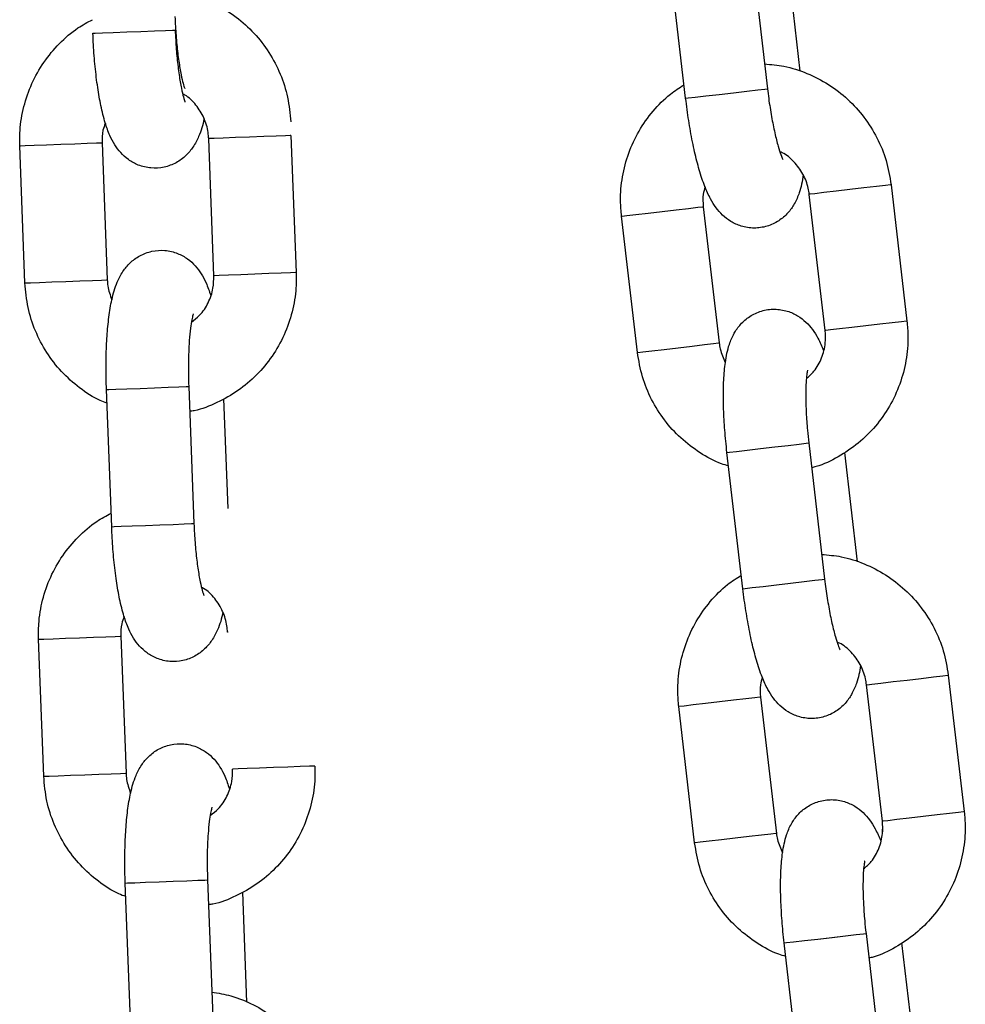
# Model space of a CAD drawing. Units: millimetres. Extents: x 2.8 to 13.9, y 0 to 16.3.
# Drawn here: x 11.6 to 11.7, y 13.2 to 13.2 of the extents above; entities that cross this region are included whole.
import ezdxf

# ---------------------------------------------------------------- set-up
doc = ezdxf.new("R2010")
doc.units = ezdxf.units.MM

# ---------------------------------------------------------------- blocks, each defined once
blk = doc.blocks.new('OPSHA_K286')
for p, q in [((36.249224, 18.476947), (36.250382, 18.467014)), ((36.244423, 18.466319), (36.243264, 18.476252)), ((36.251823, 18.476252), (36.252751, 18.468289)), ((36.201236, 18.471058), (36.201412, 18.471064)), ((36.201412, 18.471064), (36.201928, 18.471084)), ((36.201928, 18.471084), (36.202722, 18.471114)), ((36.202722, 18.471114), (36.203699, 18.471151)), ((36.203699, 18.471151), (36.20474, 18.471191)), ((36.20474, 18.471191), (36.20572, 18.471228)), ((36.20572, 18.471228), (36.206521, 18.471259)), ((36.206521, 18.471259), (36.207046, 18.471279)), ((36.207046, 18.471279), (36.207232, 18.471286)), ((36.207232, 18.471286), (36.207232, 18.471286)), ((36.244423, 18.466319), (36.244597, 18.46634)), ((36.244597, 18.46634), (36.24511, 18.466399)), ((36.24511, 18.466399), (36.2459, 18.466491)), ((36.2459, 18.466491), (36.24687, 18.466605)), ((36.24687, 18.466605), (36.247905, 18.466725)), ((36.247905, 18.466725), (36.248879, 18.466839)), ((36.248879, 18.466839), (36.249675, 18.466932)), ((36.249675, 18.466932), (36.250197, 18.466992)), ((36.250197, 18.466992), (36.250382, 18.467014)), ((36.250382, 18.467014), (36.250382, 18.467014)), ((36.212655, 18.463486), (36.21163, 18.463447)), ((36.213681, 18.463525), (36.212655, 18.463486)), ((36.214585, 18.463559), (36.213681, 18.463525)), ((36.215259, 18.463585), (36.214585, 18.463559)), ((36.21562, 18.463599), (36.215259, 18.463585)), ((36.215668, 18.463601), (36.21562, 18.463599)), ((36.215668, 18.463601), (36.216048, 18.453608)), ((36.195907, 18.462849), (36.19595, 18.462851)), ((36.196287, 18.452857), (36.195907, 18.462849)), ((36.19595, 18.462851), (36.196301, 18.462864)), ((36.196301, 18.462864), (36.196967, 18.46289)), ((36.196967, 18.46289), (36.197866, 18.462924)), ((36.197866, 18.462924), (36.19889, 18.462963)), ((36.19889, 18.462963), (36.199916, 18.463002)), ((36.199916, 18.463002), (36.20082, 18.463036)), ((36.20082, 18.463036), (36.201494, 18.463062)), ((36.201494, 18.463062), (36.201855, 18.463075)), ((36.201855, 18.463075), (36.201903, 18.463077)), ((36.201903, 18.463077), (36.202283, 18.453084)), ((36.209715, 18.463374), (36.209672, 18.463373)), ((36.210052, 18.45338), (36.209672, 18.463373)), ((36.210066, 18.463388), (36.209715, 18.463374)), ((36.210731, 18.463413), (36.210066, 18.463388)), ((36.21163, 18.463447), (36.210731, 18.463413)), ((36.258316, 18.459885), (36.257417, 18.45978)), ((36.258985, 18.459963), (36.258316, 18.459885)), ((36.259344, 18.460005), (36.258985, 18.459963)), ((36.259392, 18.46001), (36.259344, 18.460005)), ((36.259392, 18.46001), (36.26055, 18.450078)), ((36.253475, 18.45932), (36.253432, 18.459315)), ((36.25459, 18.449383), (36.253432, 18.459315)), ((36.253824, 18.459361), (36.253475, 18.45932)), ((36.254485, 18.459438), (36.253824, 18.459361)), ((36.255379, 18.459542), (36.254485, 18.459438)), ((36.256397, 18.459661), (36.255379, 18.459542)), ((36.257417, 18.45978), (36.256397, 18.459661)), ((36.23975, 18.45772), (36.239793, 18.457725)), ((36.240908, 18.447787), (36.23975, 18.45772)), ((36.239793, 18.457725), (36.240142, 18.457766)), ((36.240142, 18.457766), (36.240803, 18.457843)), ((36.240803, 18.457843), (36.241697, 18.457947)), ((36.241697, 18.457947), (36.242715, 18.458066)), ((36.242715, 18.458066), (36.243735, 18.458185)), ((36.243735, 18.458185), (36.244634, 18.45829)), ((36.244634, 18.45829), (36.245303, 18.458368)), ((36.245303, 18.458368), (36.245662, 18.458409)), ((36.245662, 18.458409), (36.24571, 18.458415)), ((36.24571, 18.458415), (36.246868, 18.448482)), ((36.211111, 18.45342), (36.210446, 18.453395)), ((36.21201, 18.453454), (36.211111, 18.45342)), ((36.213035, 18.453493), (36.21201, 18.453454)), ((36.214061, 18.453532), (36.213035, 18.453493)), ((36.214965, 18.453567), (36.214061, 18.453532)), ((36.215638, 18.453592), (36.214965, 18.453567)), ((36.215999, 18.453606), (36.215638, 18.453592)), ((36.216048, 18.453608), (36.215999, 18.453606)), ((36.196287, 18.452857), (36.19633, 18.452858)), ((36.19633, 18.452858), (36.196681, 18.452872)), ((36.196681, 18.452872), (36.197346, 18.452897)), ((36.197346, 18.452897), (36.198245, 18.452931)), ((36.198245, 18.452931), (36.19927, 18.45297)), ((36.19927, 18.45297), (36.200296, 18.453009)), ((36.200296, 18.453009), (36.2012, 18.453043)), ((36.2012, 18.453043), (36.201874, 18.453069)), ((36.201874, 18.453069), (36.202235, 18.453083)), ((36.202235, 18.453083), (36.202283, 18.453084)), ((36.210095, 18.453381), (36.210052, 18.45338)), ((36.210446, 18.453395), (36.210095, 18.453381)), ((36.258575, 18.449847), (36.257555, 18.449728)), ((36.259474, 18.449952), (36.258575, 18.449847)), ((36.260143, 18.45003), (36.259474, 18.449952)), ((36.260502, 18.450072), (36.260143, 18.45003)), ((36.26055, 18.450078), (36.260502, 18.450072)), ((36.254633, 18.449388), (36.25459, 18.449383)), ((36.254982, 18.449428), (36.254633, 18.449388)), ((36.255643, 18.449506), (36.254982, 18.449428)), ((36.256537, 18.44961), (36.255643, 18.449506)), ((36.257555, 18.449728), (36.256537, 18.44961)), ((36.245792, 18.448357), (36.246461, 18.448435)), ((36.246461, 18.448435), (36.24682, 18.448477)), ((36.24682, 18.448477), (36.246868, 18.448482)), ((36.240908, 18.447787), (36.240951, 18.447792)), ((36.240951, 18.447792), (36.2413, 18.447833)), ((36.2413, 18.447833), (36.241961, 18.44791)), ((36.241961, 18.44791), (36.242855, 18.448014)), ((36.242855, 18.448014), (36.243873, 18.448133)), ((36.243873, 18.448133), (36.244893, 18.448252)), ((36.244893, 18.448252), (36.245792, 18.448357)), ((36.202224, 18.445076), (36.2024, 18.445083)), ((36.202604, 18.435084), (36.202224, 18.445076)), ((36.2024, 18.445083), (36.202916, 18.445103)), ((36.202916, 18.445103), (36.20371, 18.445133)), ((36.20371, 18.445133), (36.204686, 18.44517)), ((36.204686, 18.44517), (36.205728, 18.44521)), ((36.205728, 18.44521), (36.206708, 18.445247)), ((36.206708, 18.445247), (36.207509, 18.445277)), ((36.207509, 18.445277), (36.208034, 18.445297)), ((36.208034, 18.445297), (36.20822, 18.445304)), ((36.20822, 18.445304), (36.2086, 18.435312)), ((36.20822, 18.445304), (36.20822, 18.445304)), ((36.210756, 18.444409), (36.211061, 18.436398)), ((36.247434, 18.440494), (36.247608, 18.440514)), ((36.248592, 18.430561), (36.247434, 18.440494)), ((36.247608, 18.440514), (36.248121, 18.440574)), ((36.248121, 18.440574), (36.248911, 18.440666)), ((36.248911, 18.440666), (36.249881, 18.440779)), ((36.249881, 18.440779), (36.250916, 18.4409)), ((36.250916, 18.4409), (36.25189, 18.441014)), ((36.25189, 18.441014), (36.252687, 18.441107)), ((36.252687, 18.441107), (36.253208, 18.441167)), ((36.253208, 18.441167), (36.253393, 18.441189)), ((36.253393, 18.441189), (36.254551, 18.431256)), ((36.253393, 18.441189), (36.253393, 18.441189)), ((36.255992, 18.440494), (36.25692, 18.432531)), ((36.202604, 18.435084), (36.20278, 18.43509)), ((36.20278, 18.43509), (36.203296, 18.43511)), ((36.203296, 18.43511), (36.20409, 18.43514)), ((36.20409, 18.43514), (36.205066, 18.435177)), ((36.205066, 18.435177), (36.206107, 18.435217)), ((36.206107, 18.435217), (36.207088, 18.435254)), ((36.207088, 18.435254), (36.207888, 18.435285)), ((36.207888, 18.435285), (36.208414, 18.435305)), ((36.208414, 18.435305), (36.2086, 18.435312)), ((36.2086, 18.435312), (36.2086, 18.435312)), ((36.253049, 18.431081), (36.253845, 18.431174)), ((36.253845, 18.431174), (36.254367, 18.431235)), ((36.254367, 18.431235), (36.254551, 18.431256)), ((36.254551, 18.431256), (36.254551, 18.431256)), ((36.248592, 18.430561), (36.248766, 18.430582)), ((36.248766, 18.430582), (36.249279, 18.430642)), ((36.249279, 18.430642), (36.250069, 18.430734)), ((36.250069, 18.430734), (36.251039, 18.430847)), ((36.251039, 18.430847), (36.252074, 18.430967)), ((36.252074, 18.430967), (36.253049, 18.431081)), ((36.197275, 18.426875), (36.197318, 18.426877)), ((36.197655, 18.416883), (36.197275, 18.426875)), ((36.197318, 18.426877), (36.197669, 18.42689)), ((36.197669, 18.42689), (36.198334, 18.426916)), ((36.198334, 18.426916), (36.199233, 18.42695)), ((36.199233, 18.42695), (36.200257, 18.426989)), ((36.200257, 18.426989), (36.201284, 18.427028)), ((36.201284, 18.427028), (36.202188, 18.427062)), ((36.202188, 18.427062), (36.202861, 18.427088)), ((36.202861, 18.427088), (36.203222, 18.427101)), ((36.203222, 18.427101), (36.20327, 18.427103)), ((36.20327, 18.427103), (36.20365, 18.41711)), ((36.211083, 18.4274), (36.21104, 18.427399)), ((36.260566, 18.423903), (36.261586, 18.424022)), ((36.261586, 18.424022), (36.262485, 18.424127)), ((36.262485, 18.424127), (36.263154, 18.424205)), ((36.263154, 18.424205), (36.263513, 18.424247)), ((36.263513, 18.424247), (36.263561, 18.424253)), ((36.263561, 18.424253), (36.264719, 18.41432)), ((36.257601, 18.423558), (36.257644, 18.423563)), ((36.258759, 18.413625), (36.257601, 18.423558)), ((36.257644, 18.423563), (36.257993, 18.423603)), ((36.257993, 18.423603), (36.258654, 18.42368)), ((36.258654, 18.42368), (36.259548, 18.423785)), ((36.259548, 18.423785), (36.260566, 18.423903)), ((36.249472, 18.42261), (36.248803, 18.422532)), ((36.249831, 18.422652), (36.249472, 18.42261)), ((36.249879, 18.422657), (36.249831, 18.422652)), ((36.249879, 18.422657), (36.251037, 18.412725)), ((36.249879, 18.422657), (36.251037, 18.412725)), ((36.243962, 18.421967), (36.243919, 18.421962)), ((36.245077, 18.41203), (36.243919, 18.421962)), ((36.245077, 18.41203), (36.243919, 18.421962)), ((36.244311, 18.422008), (36.243962, 18.421967)), ((36.244972, 18.422085), (36.244311, 18.422008)), ((36.245866, 18.422189), (36.244972, 18.422085)), ((36.246884, 18.422308), (36.245866, 18.422189)), ((36.247904, 18.422427), (36.246884, 18.422308)), ((36.248803, 18.422532), (36.247904, 18.422427)), ((36.214402, 18.417519), (36.213378, 18.41748)), ((36.215428, 18.417558), (36.214402, 18.417519)), ((36.216333, 18.417593), (36.215428, 18.417558)), ((36.217006, 18.417618), (36.216333, 18.417593)), ((36.217367, 18.417632), (36.217006, 18.417618)), ((36.217415, 18.417634), (36.217367, 18.417632)), ((36.197655, 18.416883), (36.197698, 18.416884)), ((36.197655, 18.416883), (36.197698, 18.416884)), ((36.197698, 18.416884), (36.198049, 18.416898)), ((36.197698, 18.416884), (36.198049, 18.416898)), ((36.198049, 18.416898), (36.198714, 18.416923)), ((36.198049, 18.416898), (36.198714, 18.416923)), ((36.198714, 18.416923), (36.199613, 18.416957)), ((36.198714, 18.416923), (36.199613, 18.416957)), ((36.199613, 18.416957), (36.200637, 18.416996)), ((36.199613, 18.416957), (36.200637, 18.416996)), ((36.200637, 18.416996), (36.201663, 18.417035)), ((36.200637, 18.416996), (36.201663, 18.417035)), ((36.201663, 18.417035), (36.202568, 18.417069)), ((36.201663, 18.417035), (36.202568, 18.417069)), ((36.202568, 18.417069), (36.203241, 18.417095)), ((36.202568, 18.417069), (36.203241, 18.417095)), ((36.203241, 18.417095), (36.203602, 18.417109)), ((36.203241, 18.417095), (36.203602, 18.417109)), ((36.203602, 18.417109), (36.20365, 18.41711)), ((36.203602, 18.417109), (36.20365, 18.41711)), ((36.211462, 18.417407), (36.211419, 18.417406)), ((36.211814, 18.417421), (36.211462, 18.417407)), ((36.212479, 18.417446), (36.211814, 18.417421)), ((36.213378, 18.41748), (36.212479, 18.417446)), ((36.260706, 18.413852), (36.261724, 18.413971)), ((36.261724, 18.413971), (36.262744, 18.41409)), ((36.262744, 18.41409), (36.263643, 18.414194)), ((36.263643, 18.414194), (36.264312, 18.414272)), ((36.264312, 18.414272), (36.264671, 18.414314)), ((36.264671, 18.414314), (36.264719, 18.41432)), ((36.258759, 18.413625), (36.258802, 18.41363)), ((36.258802, 18.41363), (36.259151, 18.413671)), ((36.259151, 18.413671), (36.259812, 18.413748)), ((36.259812, 18.413748), (36.260706, 18.413852)), ((36.249062, 18.412494), (36.248042, 18.412375)), ((36.249062, 18.412494), (36.248042, 18.412375)), ((36.249961, 18.412599), (36.249062, 18.412494)), ((36.249961, 18.412599), (36.249062, 18.412494)), ((36.25063, 18.412677), (36.249961, 18.412599)), ((36.25063, 18.412677), (36.249961, 18.412599)), ((36.250989, 18.412719), (36.25063, 18.412677)), ((36.250989, 18.412719), (36.25063, 18.412677)), ((36.251037, 18.412725), (36.250989, 18.412719)), ((36.251037, 18.412725), (36.250989, 18.412719)), ((36.24512, 18.412035), (36.245077, 18.41203)), ((36.24512, 18.412035), (36.245077, 18.41203)), ((36.245469, 18.412075), (36.24512, 18.412035)), ((36.245469, 18.412075), (36.24512, 18.412035)), ((36.24613, 18.412152), (36.245469, 18.412075)), ((36.24613, 18.412152), (36.245469, 18.412075)), ((36.247024, 18.412257), (36.24613, 18.412152)), ((36.247024, 18.412257), (36.24613, 18.412152)), ((36.248042, 18.412375), (36.247024, 18.412257)), ((36.248042, 18.412375), (36.247024, 18.412257)), ((36.203592, 18.409102), (36.203767, 18.409109)), ((36.203592, 18.409102), (36.203767, 18.409109)), ((36.203971, 18.39911), (36.203592, 18.409102)), ((36.203767, 18.409109), (36.204283, 18.409129)), ((36.203767, 18.409109), (36.204283, 18.409129)), ((36.204283, 18.409129), (36.205077, 18.409159)), ((36.204283, 18.409129), (36.205077, 18.409159)), ((36.205077, 18.409159), (36.206054, 18.409196)), ((36.205077, 18.409159), (36.206054, 18.409196)), ((36.206054, 18.409196), (36.207095, 18.409236)), ((36.206054, 18.409196), (36.207095, 18.409236)), ((36.207095, 18.409236), (36.208075, 18.409273)), ((36.207095, 18.409236), (36.208075, 18.409273)), ((36.208075, 18.409273), (36.208876, 18.409303)), ((36.208075, 18.409273), (36.208876, 18.409303)), ((36.208876, 18.409303), (36.209401, 18.409323)), ((36.208876, 18.409303), (36.209401, 18.409323)), ((36.209401, 18.409323), (36.209587, 18.40933)), ((36.209401, 18.409323), (36.209587, 18.40933)), ((36.209587, 18.40933), (36.209967, 18.399338)), ((36.209587, 18.40933), (36.209587, 18.40933)), ((36.209587, 18.40933), (36.209587, 18.40933)), ((36.212124, 18.408435), (36.212428, 18.400424)), ((36.25606, 18.405256), (36.256856, 18.405349)), ((36.25606, 18.405256), (36.256856, 18.405349)), ((36.256856, 18.405349), (36.257378, 18.40541)), ((36.256856, 18.405349), (36.257378, 18.40541)), ((36.257378, 18.40541), (36.257563, 18.405431)), ((36.257378, 18.40541), (36.257563, 18.405431)), ((36.257563, 18.405431), (36.258721, 18.395499)), ((36.257563, 18.405431), (36.257563, 18.405431)), ((36.257563, 18.405431), (36.257563, 18.405431)), ((36.251603, 18.404736), (36.251778, 18.404757)), ((36.251603, 18.404736), (36.251778, 18.404757)), ((36.252761, 18.394804), (36.251603, 18.404736)), ((36.251778, 18.404757), (36.252291, 18.404817)), ((36.251778, 18.404757), (36.25229, 18.404817)), ((36.25229, 18.404817), (36.25308, 18.404909)), ((36.252291, 18.404817), (36.25308, 18.404909)), ((36.25308, 18.404909), (36.254051, 18.405022)), ((36.25308, 18.404909), (36.254051, 18.405022)), ((36.254051, 18.405022), (36.255086, 18.405142)), ((36.254051, 18.405022), (36.255085, 18.405142)), ((36.255085, 18.405142), (36.25606, 18.405256)), ((36.255086, 18.405142), (36.25606, 18.405256)), ((36.260161, 18.404736), (36.26109, 18.396773))]:
    blk.add_line(p, q)
for points, knots in [([(36.207143, 18.474092), (36.207611, 18.474015), (36.208659, 18.473842), (36.210194, 18.473207), (36.211699, 18.472279), (36.213015, 18.471088), (36.214105, 18.469683), (36.214927, 18.468104), (36.215486, 18.466391), (36.215594, 18.465195), (36.215648, 18.464591)], [0, 0, 0, 0, 0.103075, 0.230588, 0.358131, 0.485744, 0.613474, 0.741334, 0.869321, 1, 1, 1, 1]), ([(36.207212, 18.472277), (36.207223, 18.472037), (36.207253, 18.471342), (36.207343, 18.470217), (36.207487, 18.469008), (36.207655, 18.468045), (36.207805, 18.467405), (36.207921, 18.46706), (36.207928, 18.467047), (36.20793, 18.467042)], [0, 0, 0, 0, 0.096839, 0.281592, 0.464635, 0.643015, 0.791425, 0.919329, 1, 1, 1, 1]), ([(36.195907, 18.462849), (36.195905, 18.463218), (36.1959, 18.46418), (36.19616, 18.465724), (36.196746, 18.467411), (36.197623, 18.468969), (36.198763, 18.470334), (36.199965, 18.471389), (36.200842, 18.471858), (36.201199, 18.472048)], [0, 0, 0, 0, 0.0984883, 0.257039, 0.415743, 0.5744128, 0.7329966, 0.8914455, 1, 1, 1, 1]), ([(36.209338, 18.464827), (36.209338, 18.464826), (36.209258, 18.46434), (36.209042, 18.46371), (36.208595, 18.462806), (36.20804, 18.462126), (36.20732, 18.461586), (36.206431, 18.46125), (36.205463, 18.461188), (36.204554, 18.461406), (36.203801, 18.461826), (36.203226, 18.462356), (36.202786, 18.462957), (36.202422, 18.463669), (36.2021, 18.464572), (36.201815, 18.465722), (36.201574, 18.467104), (36.201392, 18.468607), (36.201285, 18.469961), (36.201249, 18.470779), (36.201236, 18.471058)], [0, 0, 0, 0, 0.00019, 0.093918, 0.151326, 0.198156, 0.245638, 0.294015, 0.343046, 0.391898, 0.435968, 0.478663, 0.523274, 0.57493, 0.644443, 0.726817, 0.803055, 0.882778, 0.960077, 1, 1, 1, 1]), ([(36.207232, 18.471286), (36.207243, 18.471047), (36.207273, 18.470351), (36.207362, 18.469227), (36.207507, 18.468017), (36.207674, 18.467054), (36.207824, 18.466414), (36.207941, 18.466069), (36.207947, 18.466056), (36.20795, 18.466051)], [0, 0, 0, 0, 0.096835, 0.281586, 0.464633, 0.643011, 0.791426, 0.919329, 1, 1, 1, 1]), ([(36.250172, 18.468819), (36.250645, 18.468779), (36.251702, 18.468688), (36.253282, 18.468174), (36.254855, 18.467367), (36.25626, 18.466282), (36.257457, 18.464966), (36.258399, 18.463456), (36.25909, 18.461792), (36.25929, 18.460608), (36.259392, 18.46001)], [0, 0, 0, 0, 0.103076, 0.230588, 0.358124, 0.485744, 0.613473, 0.741333, 0.869325, 1, 1, 1, 1]), ([(36.23975, 18.45772), (36.239719, 18.458088), (36.239639, 18.459046), (36.239778, 18.460606), (36.240231, 18.462333), (36.240983, 18.463955), (36.242013, 18.465405), (36.243129, 18.46655), (36.243967, 18.467086), (36.244308, 18.467304)], [0, 0, 0, 0, 0.098488, 0.257037, 0.415741, 0.574412, 0.732998, 0.891445, 1, 1, 1, 1]), ([(36.209672, 18.463373), (36.209661, 18.463522), (36.209624, 18.464041), (36.209367, 18.464911), (36.208771, 18.465838), (36.20821, 18.466428), (36.207833, 18.466605), (36.207782, 18.46663)], [0, 0, 0, 0, 0.11319, 0.392788, 0.673376, 0.955185, 1, 1, 1, 1]), ([(36.250382, 18.467014), (36.250411, 18.466777), (36.250496, 18.466086), (36.250673, 18.464971), (36.250911, 18.463777), (36.251153, 18.46283), (36.251353, 18.462204), (36.251496, 18.461869), (36.251503, 18.461857), (36.251506, 18.461852)], [0, 0, 0, 0, 0.096831, 0.281586, 0.464629, 0.643011, 0.791427, 0.919329, 1, 1, 1, 1]), ([(36.252986, 18.460739), (36.252986, 18.460738), (36.252924, 18.460251), (36.252783, 18.459602), (36.252402, 18.458666), (36.251903, 18.457945), (36.251227, 18.457351), (36.250367, 18.456947), (36.249406, 18.456809), (36.248483, 18.456955), (36.247699, 18.457316), (36.247084, 18.457799), (36.2466, 18.458364), (36.246181, 18.459046), (36.24579, 18.45992), (36.245416, 18.461044), (36.245068, 18.462403), (36.244769, 18.463888), (36.244556, 18.465229), (36.244457, 18.466042), (36.244423, 18.466319)], [0, 0, 0, 0, 0.00019, 0.093919, 0.151325, 0.198155, 0.245637, 0.294014, 0.343045, 0.391897, 0.435967, 0.478667, 0.523274, 0.57493, 0.644443, 0.726818, 0.803054, 0.882779, 0.960078, 1, 1, 1, 1]), ([(36.202142, 18.464504), (36.202076, 18.464332), (36.201901, 18.463878), (36.201902, 18.463384), (36.201903, 18.463077)], [0, 0, 0, 0, 0.378436, 1, 1, 1, 1]), ([(36.253432, 18.459315), (36.25341, 18.459464), (36.253332, 18.459978), (36.253008, 18.460826), (36.252341, 18.461703), (36.251736, 18.462247), (36.251347, 18.462395), (36.251293, 18.462415)], [0, 0, 0, 0, 0.11319, 0.392788, 0.673377, 0.955208, 1, 1, 1, 1]), ([(36.245837, 18.459856), (36.245784, 18.45968), (36.245645, 18.459213), (36.245685, 18.458721), (36.24571, 18.458415)], [0, 0, 0, 0, 0.378454, 1, 1, 1, 1]), ([(36.202224, 18.445076), (36.202215, 18.445355), (36.202189, 18.446168), (36.202193, 18.447501), (36.202258, 18.449008), (36.202391, 18.450409), (36.202611, 18.451717), (36.202908, 18.452756), (36.20336, 18.45365), (36.203914, 18.454332), (36.204635, 18.454871), (36.205523, 18.455207), (36.206492, 18.45527), (36.207401, 18.455051), (36.208154, 18.454631), (36.20873, 18.454101), (36.209168, 18.453499), (36.20953, 18.452801), (36.209711, 18.452259), (36.209813, 18.451953)], [0, 0, 0, 0, 0.040076, 0.116689, 0.193976, 0.272892, 0.355692, 0.44975, 0.507359, 0.554354, 0.602003, 0.65055, 0.699753, 0.748777, 0.793002, 0.835852, 0.880617, 0.932454, 1, 1, 1, 1]), ([(36.216048, 18.453608), (36.21605, 18.453239), (36.216055, 18.452277), (36.215795, 18.450733), (36.215209, 18.449046), (36.214331, 18.447489), (36.213195, 18.446118), (36.211837, 18.444964), (36.210295, 18.444102), (36.209088, 18.443608), (36.208398, 18.443505), (36.208289, 18.443488)], [0, 0, 0, 0, 0.0795791, 0.207689, 0.3359229, 0.464129, 0.5922656, 0.7202933, 0.8481978, 0.9759722, 1, 1, 1, 1]), ([(36.202262, 18.444085), (36.202094, 18.444148), (36.201378, 18.444417), (36.200242, 18.445184), (36.198918, 18.446355), (36.19783, 18.447766), (36.197008, 18.449343), (36.196449, 18.451057), (36.196342, 18.452253), (36.196287, 18.452857)], [0, 0, 0, 0, 0.048032, 0.205827, 0.363729, 0.521763, 0.679962, 0.83832, 1, 1, 1, 1]), ([(36.202283, 18.453084), (36.202292, 18.452934), (36.202325, 18.452434), (36.202496, 18.451961), (36.202617, 18.45163)], [0, 0, 0, 0, 0.299485, 1, 1, 1, 1]), ([(36.208416, 18.450007), (36.208622, 18.450159), (36.209122, 18.450532), (36.209671, 18.451392), (36.210026, 18.452395), (36.210044, 18.453076), (36.210052, 18.45338)], [0, 0, 0, 0, 0.19974, 0.486266, 0.770386, 1, 1, 1, 1]), ([(36.208545, 18.450598), (36.208538, 18.450579), (36.208522, 18.450535), (36.208435, 18.450172), (36.20834, 18.449555), (36.208252, 18.448655), (36.208198, 18.447523), (36.208187, 18.446369), (36.20821, 18.445614), (36.20822, 18.445304)], [0, 0, 0, 0, 0.096716, 0.217339, 0.359691, 0.520665, 0.694171, 0.874827, 1, 1, 1, 1]), ([(36.247434, 18.440494), (36.247403, 18.440771), (36.247314, 18.441579), (36.247214, 18.442909), (36.247161, 18.444416), (36.247185, 18.445823), (36.247302, 18.447145), (36.247516, 18.448204), (36.247898, 18.44913), (36.248397, 18.449853), (36.249073, 18.450446), (36.249933, 18.450851), (36.250894, 18.450989), (36.251817, 18.450843), (36.2526, 18.450482), (36.253215, 18.449999), (36.2537, 18.449433), (36.254115, 18.448765), (36.254337, 18.448239), (36.254463, 18.447941)], [0, 0, 0, 0, 0.040076, 0.116689, 0.193976, 0.272892, 0.355693, 0.44975, 0.50736, 0.554354, 0.602003, 0.650551, 0.699754, 0.748777, 0.793003, 0.835848, 0.880617, 0.932454, 1, 1, 1, 1]), ([(36.26055, 18.450078), (36.260581, 18.44971), (36.260661, 18.448751), (36.260522, 18.447192), (36.260069, 18.445464), (36.259316, 18.443844), (36.25829, 18.442388), (36.257026, 18.441132), (36.255556, 18.440152), (36.254391, 18.439566), (36.253712, 18.439409), (36.253604, 18.439384)], [0, 0, 0, 0, 0.079579, 0.207691, 0.335925, 0.464131, 0.592266, 0.720302, 0.848198, 0.975972, 1, 1, 1, 1]), ([(36.253223, 18.445892), (36.253416, 18.446061), (36.253885, 18.446471), (36.254365, 18.447371), (36.254641, 18.448399), (36.254606, 18.449079), (36.25459, 18.449383)], [0, 0, 0, 0, 0.199743, 0.48625, 0.770383, 1, 1, 1, 1]), ([(36.246868, 18.448482), (36.246889, 18.448333), (36.24696, 18.447837), (36.247168, 18.447379), (36.247314, 18.447058)], [0, 0, 0, 0, 0.299466, 1, 1, 1, 1]), ([(36.247549, 18.439509), (36.247377, 18.439558), (36.246641, 18.439771), (36.245449, 18.440446), (36.244038, 18.441511), (36.242844, 18.442832), (36.241901, 18.444341), (36.24121, 18.446006), (36.241009, 18.44719), (36.240908, 18.447787)], [0, 0, 0, 0, 0.0480325, 0.2058349, 0.3637261, 0.5217616, 0.679963, 0.8383211, 1, 1, 1, 1]), ([(36.253305, 18.446492), (36.253299, 18.446472), (36.253287, 18.446427), (36.253228, 18.446058), (36.253182, 18.445436), (36.253164, 18.444532), (36.253198, 18.443399), (36.253278, 18.442248), (36.25336, 18.441497), (36.253393, 18.441189)], [0, 0, 0, 0, 0.096716, 0.217338, 0.35969, 0.520664, 0.694165, 0.874824, 1, 1, 1, 1]), ([(36.197275, 18.426875), (36.197273, 18.427244), (36.197268, 18.428206), (36.197528, 18.42975), (36.198114, 18.431437), (36.19899, 18.432995), (36.200131, 18.43436), (36.201333, 18.435415), (36.20221, 18.435884), (36.202566, 18.436074)], [0, 0, 0, 0, 0.098489, 0.257043, 0.415745, 0.574418, 0.732996, 0.891454, 1, 1, 1, 1]), ([(36.210705, 18.428853), (36.210705, 18.428852), (36.210626, 18.428366), (36.210409, 18.427736), (36.209963, 18.426832), (36.209408, 18.426152), (36.208688, 18.425612), (36.207799, 18.425276), (36.20683, 18.425214), (36.205921, 18.425432), (36.205168, 18.425852), (36.204593, 18.426382), (36.204154, 18.426983), (36.20379, 18.427695), (36.203468, 18.428598), (36.203183, 18.429748), (36.202942, 18.43113), (36.20276, 18.432633), (36.202652, 18.433987), (36.202616, 18.434805), (36.202604, 18.435084)], [0, 0, 0, 0, 0.0001902, 0.0939185, 0.1513247, 0.198157, 0.2456393, 0.2940167, 0.3430419, 0.3918942, 0.4359642, 0.4786635, 0.5232744, 0.574931, 0.6444419, 0.7268167, 0.8030548, 0.8827774, 0.9600769, 1, 1, 1, 1]), ([(36.2086, 18.435312), (36.20861, 18.435073), (36.208641, 18.434377), (36.20873, 18.433253), (36.208875, 18.432043), (36.209042, 18.43108), (36.209192, 18.43044), (36.209308, 18.430095), (36.209315, 18.430082), (36.209317, 18.430077)], [0, 0, 0, 0, 0.096835, 0.281586, 0.464631, 0.643011, 0.791426, 0.919328, 1, 1, 1, 1]), ([(36.254341, 18.433061), (36.254814, 18.433021), (36.255872, 18.43293), (36.257451, 18.432416), (36.259024, 18.431609), (36.260429, 18.430525), (36.261626, 18.429209), (36.262568, 18.427698), (36.263259, 18.426034), (36.26346, 18.42485), (36.263561, 18.424253)], [0, 0, 0, 0, 0.1030758, 0.2305797, 0.3581238, 0.4857437, 0.6134739, 0.7413341, 0.8693251, 1, 1, 1, 1]), ([(36.243919, 18.421962), (36.243888, 18.42233), (36.243808, 18.423289), (36.243947, 18.424848), (36.2444, 18.426576), (36.245152, 18.428197), (36.246183, 18.429647), (36.247299, 18.430793), (36.248136, 18.431328), (36.248477, 18.431546)], [0, 0, 0, 0, 0.0984883, 0.2570434, 0.4157441, 0.574414, 0.7329958, 0.8914546, 1, 1, 1, 1]), ([(36.254551, 18.431256), (36.254581, 18.431019), (36.254665, 18.430328), (36.254842, 18.429214), (36.25508, 18.428019), (36.255322, 18.427072), (36.255522, 18.426446), (36.255665, 18.426111), (36.255672, 18.426099), (36.255675, 18.426094)], [0, 0, 0, 0, 0.0968391, 0.2815855, 0.4646289, 0.6430103, 0.7914276, 0.919328, 1, 1, 1, 1]), ([(36.21104, 18.427399), (36.211029, 18.427548), (36.210992, 18.428067), (36.210734, 18.428937), (36.210138, 18.429864), (36.209577, 18.430453), (36.209201, 18.430631), (36.209149, 18.430656)], [0, 0, 0, 0, 0.113199, 0.392776, 0.67336, 0.955186, 1, 1, 1, 1]), ([(36.257155, 18.424982), (36.257155, 18.424981), (36.257114, 18.424488), (36.256946, 18.423846), (36.256572, 18.422908), (36.256072, 18.422187), (36.255396, 18.421593), (36.254536, 18.421189), (36.253575, 18.421051), (36.252652, 18.421197), (36.251869, 18.421558), (36.251254, 18.422041), (36.250769, 18.422606), (36.25035, 18.423288), (36.249959, 18.424163), (36.249585, 18.425287), (36.249237, 18.426646), (36.248938, 18.42813), (36.248726, 18.429471), (36.248626, 18.430284), (36.248592, 18.430561)], [0, 0, 0, 0, 0.000191, 0.093919, 0.151325, 0.198157, 0.245639, 0.294017, 0.343047, 0.391899, 0.435964, 0.478663, 0.523275, 0.574931, 0.644442, 0.726816, 0.803054, 0.882777, 0.960076, 1, 1, 1, 1]), ([(36.20351, 18.42853), (36.203443, 18.428358), (36.203268, 18.427904), (36.20327, 18.42741), (36.20327, 18.427103)], [0, 0, 0, 0, 0.378466, 1, 1, 1, 1]), ([(36.257601, 18.423558), (36.257579, 18.423706), (36.257501, 18.42422), (36.257177, 18.425068), (36.25651, 18.425946), (36.255905, 18.426489), (36.255516, 18.426637), (36.255463, 18.426658)], [0, 0, 0, 0, 0.113189, 0.392775, 0.673361, 0.955189, 1, 1, 1, 1]), ([(36.250006, 18.424099), (36.249953, 18.423922), (36.249814, 18.423455), (36.249854, 18.422963), (36.249879, 18.422657)], [0, 0, 0, 0, 0.378454, 1, 1, 1, 1]), ([(36.203592, 18.409102), (36.203583, 18.409381), (36.203557, 18.410194), (36.20356, 18.411527), (36.203626, 18.413034), (36.203759, 18.414435), (36.203979, 18.415743), (36.204275, 18.416782), (36.204728, 18.417676), (36.205282, 18.418358), (36.206002, 18.418897), (36.206891, 18.419233), (36.20786, 18.419295), (36.208769, 18.419077), (36.209521, 18.418657), (36.210097, 18.418127), (36.210536, 18.417525), (36.210898, 18.416827), (36.211078, 18.416285), (36.21118, 18.415979)], [0, 0, 0, 0, 0.040076, 0.11669, 0.193976, 0.272892, 0.355692, 0.449751, 0.507358, 0.554356, 0.602005, 0.650552, 0.699755, 0.748779, 0.793005, 0.83585, 0.880617, 0.932456, 1, 1, 1, 1]), ([(36.217415, 18.417634), (36.217417, 18.417265), (36.217422, 18.416303), (36.217162, 18.414759), (36.216576, 18.413072), (36.215699, 18.411515), (36.214563, 18.410144), (36.213204, 18.40899), (36.211662, 18.408128), (36.210456, 18.407634), (36.209766, 18.407531), (36.209656, 18.407514)], [0, 0, 0, 0, 0.0795772, 0.2076911, 0.3359226, 0.4641273, 0.592266, 0.7203007, 0.8482057, 0.9759725, 1, 1, 1, 1]), ([(36.203629, 18.408111), (36.203462, 18.408174), (36.202745, 18.408443), (36.201609, 18.409209), (36.200286, 18.410381), (36.199198, 18.411792), (36.198376, 18.413369), (36.197817, 18.415083), (36.197709, 18.416279), (36.197655, 18.416883)], [0, 0, 0, 0, 0.048031, 0.205835, 0.363735, 0.52177, 0.679961, 0.838322, 1, 1, 1, 1]), ([(36.20365, 18.41711), (36.20366, 18.41696), (36.203692, 18.416459), (36.203864, 18.415987), (36.203984, 18.415656)], [0, 0, 0, 0, 0.299485, 1, 1, 1, 1]), ([(36.20365, 18.41711), (36.20366, 18.41696), (36.203692, 18.416459), (36.203864, 18.415987), (36.203984, 18.415656)], [0, 0, 0, 0, 0.299485, 1, 1, 1, 1]), ([(36.209784, 18.414033), (36.209989, 18.414185), (36.210489, 18.414558), (36.211038, 18.415418), (36.211394, 18.416421), (36.211412, 18.417102), (36.211419, 18.417406)], [0, 0, 0, 0, 0.199734, 0.486256, 0.770383, 1, 1, 1, 1]), ([(36.251603, 18.404736), (36.251572, 18.405014), (36.251483, 18.405821), (36.251383, 18.407151), (36.25133, 18.408659), (36.251354, 18.410066), (36.251471, 18.411387), (36.251686, 18.412446), (36.252067, 18.413372), (36.252566, 18.414095), (36.253242, 18.414689), (36.254102, 18.415093), (36.255063, 18.415231), (36.255986, 18.415085), (36.25677, 18.414724), (36.257385, 18.414241), (36.257869, 18.413675), (36.258284, 18.413008), (36.258507, 18.412481), (36.258632, 18.412184)], [0, 0, 0, 0, 0.040076, 0.11669, 0.193976, 0.272892, 0.355691, 0.449751, 0.507361, 0.554354, 0.602004, 0.650551, 0.699754, 0.748778, 0.793004, 0.83585, 0.880617, 0.932454, 1, 1, 1, 1]), ([(36.251603, 18.404736), (36.251572, 18.405014), (36.251483, 18.405821), (36.251383, 18.407151), (36.25133, 18.408659), (36.251354, 18.410066), (36.251471, 18.411387), (36.251686, 18.412446), (36.252067, 18.413372), (36.252566, 18.414095), (36.253242, 18.414689), (36.254102, 18.415093), (36.255063, 18.415231), (36.255986, 18.415085), (36.25677, 18.414724), (36.257385, 18.414241), (36.257869, 18.413675), (36.258284, 18.413008), (36.258507, 18.412481), (36.258632, 18.412184)], [0, 0, 0, 0, 0.040076, 0.11669, 0.193976, 0.272893, 0.355692, 0.449752, 0.507358, 0.554357, 0.602006, 0.650553, 0.699756, 0.748781, 0.793001, 0.835851, 0.880618, 0.932455, 1, 1, 1, 1]), ([(36.209912, 18.414624), (36.209905, 18.414605), (36.20989, 18.414561), (36.209803, 18.414198), (36.209708, 18.413581), (36.20962, 18.412681), (36.209565, 18.411549), (36.209555, 18.410395), (36.209578, 18.40964), (36.209587, 18.40933)], [0, 0, 0, 0, 0.0967165, 0.2173389, 0.3596899, 0.5206654, 0.6941709, 0.8748277, 1, 1, 1, 1]), ([(36.209912, 18.414624), (36.209905, 18.414605), (36.20989, 18.414561), (36.209803, 18.414198), (36.209708, 18.413581), (36.20962, 18.412681), (36.209565, 18.411549), (36.209555, 18.410395), (36.209578, 18.40964), (36.209587, 18.40933)], [0, 0, 0, 0, 0.0967165, 0.2173389, 0.3596899, 0.5206654, 0.6941709, 0.8748277, 1, 1, 1, 1]), ([(36.264719, 18.41432), (36.26475, 18.413952), (36.26483, 18.412994), (36.264691, 18.411434), (36.264239, 18.409706), (36.263485, 18.408086), (36.262459, 18.40663), (36.261195, 18.405375), (36.259725, 18.404394), (36.258561, 18.403808), (36.257881, 18.403651), (36.257773, 18.403626)], [0, 0, 0, 0, 0.079575, 0.207688, 0.335922, 0.464128, 0.592264, 0.7203, 0.848206, 0.975973, 1, 1, 1, 1]), ([(36.264719, 18.41432), (36.26475, 18.413952), (36.26483, 18.412993), (36.264691, 18.411434), (36.264239, 18.409706), (36.263485, 18.408086), (36.262459, 18.40663), (36.261195, 18.405375), (36.259725, 18.404394), (36.258561, 18.403808), (36.257881, 18.403651), (36.257773, 18.403626)], [0, 0, 0, 0, 0.079579, 0.207687, 0.335918, 0.464128, 0.59226, 0.720293, 0.848198, 0.975973, 1, 1, 1, 1]), ([(36.257392, 18.410135), (36.257585, 18.410303), (36.258054, 18.410713), (36.258535, 18.411614), (36.258811, 18.412641), (36.258775, 18.413321), (36.25876, 18.413625)], [0, 0, 0, 0, 0.199722, 0.486247, 0.770381, 1, 1, 1, 1]), ([(36.257392, 18.410135), (36.257585, 18.410303), (36.258054, 18.410713), (36.258535, 18.411614), (36.258811, 18.412641), (36.258775, 18.413321), (36.258759, 18.413625)], [0, 0, 0, 0, 0.19973, 0.486261, 0.770389, 1, 1, 1, 1]), ([(36.251037, 18.412725), (36.251058, 18.412576), (36.25113, 18.412079), (36.251338, 18.411621), (36.251483, 18.411301)], [0, 0, 0, 0, 0.299466, 1, 1, 1, 1]), ([(36.251037, 18.412725), (36.251058, 18.412576), (36.25113, 18.412079), (36.251338, 18.411621), (36.251483, 18.411301)], [0, 0, 0, 0, 0.299471, 1, 1, 1, 1]), ([(36.251718, 18.403751), (36.251546, 18.403801), (36.250811, 18.404013), (36.249619, 18.404688), (36.248208, 18.405754), (36.247013, 18.407075), (36.24607, 18.408584), (36.245379, 18.410248), (36.245179, 18.411432), (36.245077, 18.41203)], [0, 0, 0, 0, 0.04803, 0.205835, 0.363733, 0.521768, 0.679959, 0.838322, 1, 1, 1, 1]), ([(36.251718, 18.403751), (36.251546, 18.403801), (36.250811, 18.404013), (36.249619, 18.404688), (36.248208, 18.405754), (36.247013, 18.407075), (36.24607, 18.408584), (36.245379, 18.410248), (36.245179, 18.411432), (36.245077, 18.41203)], [0, 0, 0, 0, 0.04803, 0.205835, 0.363733, 0.521768, 0.679959, 0.838322, 1, 1, 1, 1]), ([(36.257474, 18.410734), (36.257469, 18.410714), (36.257456, 18.41067), (36.257398, 18.4103), (36.257351, 18.409678), (36.257334, 18.408774), (36.257368, 18.407641), (36.257447, 18.40649), (36.257529, 18.405739), (36.257563, 18.405431)], [0, 0, 0, 0, 0.096716, 0.2173376, 0.3596901, 0.5206636, 0.6941725, 0.8748244, 1, 1, 1, 1]), ([(36.257474, 18.410734), (36.257468, 18.410714), (36.257456, 18.41067), (36.257398, 18.4103), (36.257351, 18.409678), (36.257334, 18.408774), (36.257368, 18.407641), (36.257447, 18.40649), (36.257529, 18.405739), (36.257563, 18.405431)], [0, 0, 0, 0, 0.096716, 0.21734, 0.359689, 0.520663, 0.694171, 0.874824, 1, 1, 1, 1]), ([(36.209898, 18.401154), (36.210366, 18.401076), (36.211414, 18.400903), (36.212949, 18.400268), (36.214454, 18.39934), (36.21577, 18.39815), (36.21686, 18.396744), (36.217682, 18.395165), (36.218241, 18.393452), (36.218348, 18.392256), (36.218403, 18.391652)], [0, 0, 0, 0, 0.103076, 0.23058, 0.358124, 0.485744, 0.613474, 0.74133, 0.869323, 1, 1, 1, 1])]:
    blk.add_open_spline(points, degree=3, knots=knots)

msp = doc.modelspace()

# ---------------------------------------------------------------- block references
msp.add_blockref('OPSHA_K286', (-24.558291, -5.24214))

doc.saveas('drawing.dxf')
